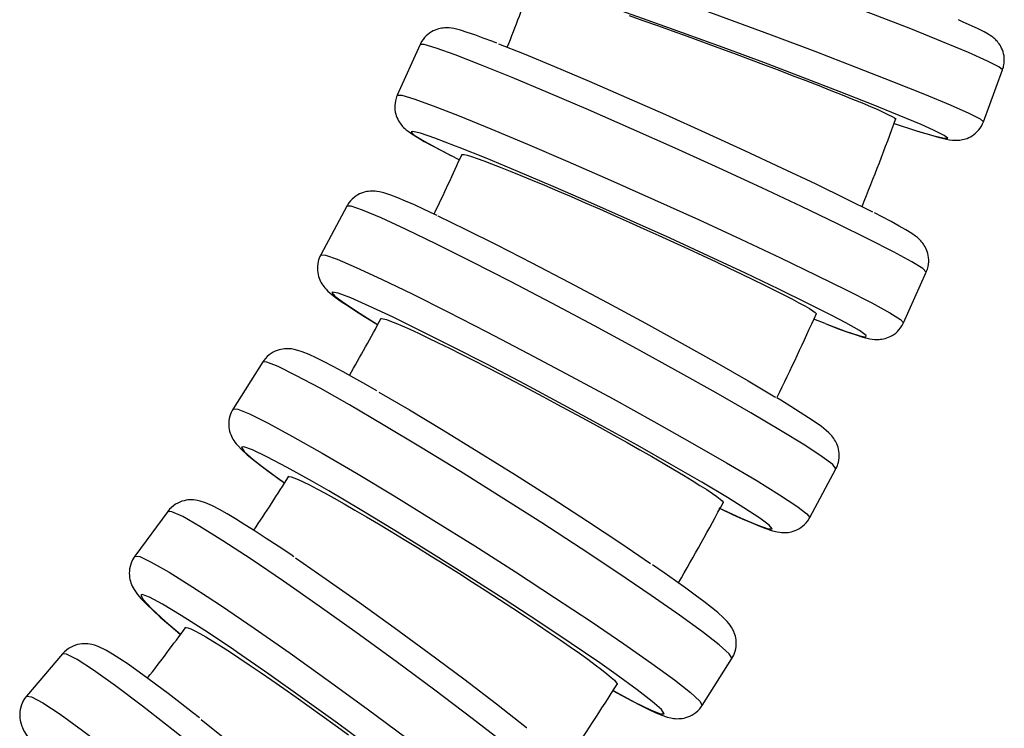
# Model space of a CAD drawing. Units: millimetres. Extents: x -700 to 902, y -121 to 1167.
# Drawn here: x 82 to 118, y 431 to 456 of the extents above; entities that cross this region are included whole.
import ezdxf

# ---------------------------------------------------------------- set-up
doc = ezdxf.new("R2010")
doc.units = ezdxf.units.MM
doc.header["$LTSCALE"] = 2

# ---------------------------------------------------------------- blocks, each defined once
blk = doc.blocks.new('1984.C21.ACT_V1')
for p, q in [((80.525, 75.88), (79.705, 74.057)), ((100.825, 73.098), (101.514, 74.974)), ((77.892, 70.06), (76.946, 68.3)), ((97.945, 65.854), (98.765, 67.676)), ((74.857, 64.441), (73.789, 62.753)), ((94.563, 58.831), (95.509, 60.592)), ((71.434, 59.053), (70.251, 57.444)), ((67.641, 53.921), (66.348, 52.4)), ((90.695, 52.066), (91.762, 53.755))]:
    blk.add_line(p, q)
for points in [[(101.515, 74.976, 0), (101.381, 75.081, 0), (100.967, 75.288, 0), (100.284, 75.591, 0), (99.353, 75.979, 0), (98.203, 76.442, 0), (96.868, 76.965, 0), (95.389, 77.532, 0), (93.811, 78.127, 0), (92.182, 78.73, 0), (90.551, 79.324, 0), (88.969, 79.89, 0), (87.482, 80.413, 0), (86.136, 80.874, 0), (84.972, 81.261, 0), (84.026, 81.562, 0), (83.326, 81.768, 0), (82.893, 81.872, 0), (82.741, 81.872, 0)], [(82.052, 79.996, 0), (82.213, 79.994, 0), (82.654, 79.886, 0), (83.362, 79.678, 0), (84.316, 79.374, 0), (85.486, 78.984, 0), (86.837, 78.521, 0), (88.327, 77.997, 0), (89.912, 77.429, 0), (91.544, 76.835, 0), (93.172, 76.231, 0), (94.748, 75.638, 0), (96.223, 75.071, 0), (97.553, 74.55, 0), (98.697, 74.09, 0), (99.62, 73.704, 0), (100.295, 73.404, 0), (100.7, 73.2, 0), (100.825, 73.098, 0)], [(98.581, 72.996, 0), (97.788, 73.33, 0), (96.792, 73.734, 0), (95.622, 74.194, 0), (94.315, 74.698, 0), (92.91, 75.229, 0), (91.45, 75.772, 0), (89.978, 76.309, 0), (88.541, 76.826, 0), (87.182, 77.305, 0), (85.941, 77.733, 0), (84.856, 78.096, 0), (83.962, 78.384, 0), (83.613, 78.491, 0)], [(88.055, 76.927, 0), (88.556, 76.751, 0), (89.077, 76.567, 0), (89.611, 76.375, 0), (90.155, 76.179, 0), (90.705, 75.979, 0), (91.26, 75.776, 0), (91.814, 75.571, 0), (92.36, 75.368, 0), (92.898, 75.166, 0), (93.425, 74.967, 0), (93.935, 74.772, 0), (94.423, 74.583, 0), (94.888, 74.403, 0), (95.327, 74.23, 0), (95.736, 74.066, 0), (96.111, 73.915, 0), (96.449, 73.775, 0), (96.751, 73.648, 0), (97.013, 73.535, 0), (97.232, 73.437, 0), (97.407, 73.354, 0), (97.538, 73.288, 0), (97.623, 73.237, 0), (97.662, 73.204, 0), (97.663, 73.193, 0)], [(101.56, 75.145, 0), (101.572, 75.227, 0), (101.576, 75.31, 0), (101.574, 75.391, 0), (101.565, 75.47, 0), (101.551, 75.547, 0), (101.531, 75.62, 0), (101.507, 75.688, 0), (101.48, 75.751, 0), (101.451, 75.809, 0), (101.421, 75.861, 0), (101.39, 75.907, 0), (101.36, 75.949, 0), (101.329, 75.986, 0), (101.299, 76.02, 0), (101.269, 76.052, 0), (101.237, 76.082, 0), (101.203, 76.112, 0), (101.167, 76.142, 0), (101.125, 76.174, 0), (101.072, 76.21, 0), (100.995, 76.259, 0), (100.844, 76.342, 0), (100.635, 76.447, 0), (100.397, 76.558, 0), (100.097, 76.692, 0), (99.923, 76.767, 0)], [(83.291, 75.933, 0), (83.148, 75.988, 0), (82.804, 76.117, 0), (82.498, 76.228, 0), (82.228, 76.32, 0), (81.988, 76.394, 0), (81.744, 76.454, 0), (81.654, 76.469, 0), (81.571, 76.478, 0), (81.514, 76.481, 0), (81.459, 76.482, 0), (81.406, 76.48, 0), (81.354, 76.475, 0), (81.301, 76.468, 0), (81.246, 76.458, 0), (81.189, 76.444, 0), (81.129, 76.426, 0), (81.066, 76.403, 0), (81.002, 76.374, 0), (80.936, 76.338, 0), (80.87, 76.296, 0), (80.807, 76.248, 0), (80.746, 76.194, 0), (80.689, 76.135, 0), (80.632, 76.063, 0), (80.581, 75.988, 0), (80.538, 75.909, 0), (80.525, 75.88, 0)], [(98.766, 67.679, 0), (98.641, 67.805, 0), (98.242, 68.051, 0), (97.583, 68.411, 0), (96.682, 68.872, 0), (95.567, 69.423, 0), (94.273, 70.044, 0), (92.838, 70.719, 0), (91.306, 71.425, 0), (89.723, 72.143, 0), (88.138, 72.849, 0), (86.599, 73.523, 0), (85.152, 74.143, 0), (83.842, 74.692, 0), (82.708, 75.152, 0), (81.785, 75.51, 0), (81.101, 75.755, 0), (80.676, 75.878, 0), (80.525, 75.88, 0)], [(83.349, 75.908, 0), (84.273, 75.541, 0), (85.373, 75.087, 0), (86.615, 74.561, 0), (87.961, 73.977, 0), (89.372, 73.355, 0), (90.803, 72.712, 0), (92.211, 72.069, 0), (93.553, 71.444, 0), (94.79, 70.857, 0), (95.882, 70.326, 0), (96.798, 69.867, 0), (96.83, 69.85, 0)], [(101.515, 74.976, 0), (101.514, 74.974, 0)], [(79.638, 73.854, 0), (79.624, 73.771, 0), (79.617, 73.688, 0), (79.616, 73.606, 0), (79.622, 73.527, 0), (79.634, 73.45, 0), (79.651, 73.378, 0), (79.671, 73.31, 0), (79.695, 73.247, 0), (79.721, 73.19, 0), (79.748, 73.138, 0), (79.776, 73.091, 0), (79.805, 73.047, 0), (79.835, 73.007, 0), (79.866, 72.969, 0), (79.898, 72.932, 0), (79.934, 72.894, 0), (79.975, 72.855, 0), (80.026, 72.811, 0), (80.096, 72.755, 0), (80.227, 72.663, 0), (80.444, 72.527, 0), (80.676, 72.393, 0), (80.969, 72.232, 0), (81.296, 72.059, 0), (81.574, 71.914, 0)], [(79.705, 74.057, 0), (79.704, 74.054, 0)], [(79.705, 74.057, 0), (79.869, 74.052, 0), (80.306, 73.923, 0), (81.001, 73.674, 0), (81.935, 73.311, 0), (83.077, 72.847, 0), (84.394, 72.294, 0), (85.846, 71.671, 0), (87.389, 70.995, 0), (88.974, 70.288, 0), (90.556, 69.571, 0), (92.085, 68.865, 0), (93.515, 68.192, 0), (94.802, 67.574, 0), (95.907, 67.027, 0), (96.798, 66.569, 0), (97.446, 66.215, 0), (97.832, 65.974, 0), (97.945, 65.854, 0)], [(98.47, 72.755, 0), (98.566, 72.726, 0), (98.875, 72.635, 0), (99.144, 72.559, 0), (99.379, 72.5, 0), (99.605, 72.453, 0), (99.707, 72.439, 0), (99.781, 72.434, 0), (99.835, 72.432, 0), (99.885, 72.432, 0), (99.932, 72.435, 0), (99.979, 72.439, 0), (100.026, 72.446, 0), (100.074, 72.454, 0), (100.125, 72.466, 0), (100.178, 72.482, 0), (100.235, 72.501, 0), (100.294, 72.526, 0), (100.356, 72.557, 0), (100.419, 72.594, 0), (100.482, 72.638, 0), (100.543, 72.687, 0), (100.6, 72.742, 0), (100.654, 72.802, 0), (100.704, 72.866, 0), (100.752, 72.942, 0), (100.793, 73.021, 0), (100.825, 73.098, 0)], [(81.805, 72.225, 0), (81.06, 72.506, 0), (80.539, 72.682, 0), (80.257, 72.747, 0), (80.206, 72.733, 0)], [(80.206, 72.733, 0), (80.319, 72.62, 0), (80.677, 72.398, 0), (81.271, 72.075, 0), (81.64, 71.883, 0)], [(97.606, 73.031, 0), (98.417, 72.774, 0)], [(98.417, 72.774, 0), (99.037, 72.593, 0), (99.416, 72.503, 0), (99.542, 72.508, 0), (99.411, 72.607, 0), (99.027, 72.797, 0), (98.581, 72.996, 0)], [(95.364, 66.115, 0), (94.499, 66.553, 0), (93.45, 67.067, 0), (92.247, 67.641, 0), (90.929, 68.258, 0), (89.533, 68.898, 0), (88.104, 69.543, 0), (86.684, 70.173, 0), (85.317, 70.768, 0), (84.044, 71.311, 0), (82.904, 71.785, 0), (81.931, 72.176, 0), (81.805, 72.225, 0)], [(81.939, 71.731, 0), (81.64, 71.883, 0)], [(82.031, 71.917, 0), (82.05, 71.924, 0), (82.117, 71.918, 0), (82.228, 71.891, 0), (82.383, 71.844, 0), (82.58, 71.778, 0), (82.819, 71.692, 0), (83.098, 71.586, 0), (83.415, 71.463, 0), (83.767, 71.323, 0), (84.152, 71.167, 0), (84.568, 70.995, 0), (85.012, 70.809, 0), (85.478, 70.611, 0), (85.965, 70.402, 0), (86.471, 70.183, 0), (86.992, 69.956, 0), (87.52, 69.723, 0), (88.055, 69.485, 0), (88.594, 69.243, 0), (89.132, 69, 0), (89.663, 68.758, 0), (90.185, 68.518, 0), (90.696, 68.281, 0), (91.192, 68.049, 0), (91.665, 67.825, 0), (92.116, 67.61, 0), (92.541, 67.405, 0), (92.938, 67.21, 0), (93.301, 67.03, 0), (93.629, 66.864, 0), (93.921, 66.713, 0), (94.175, 66.578, 0), (94.386, 66.462, 0), (94.555, 66.364, 0), (94.68, 66.284, 0), (94.762, 66.224, 0), (94.798, 66.185, 0), (94.798, 66.172, 0)], [(81.139, 69.723, 0), (81.064, 69.758, 0), (80.674, 69.94, 0), (80.321, 70.101, 0), (80.003, 70.24, 0), (79.721, 70.357, 0), (79.469, 70.454, 0), (79.225, 70.534, 0), (79.059, 70.574, 0), (78.971, 70.589, 0), (78.907, 70.595, 0), (78.846, 70.599, 0), (78.788, 70.599, 0), (78.73, 70.596, 0), (78.672, 70.591, 0), (78.612, 70.581, 0), (78.55, 70.568, 0), (78.485, 70.55, 0), (78.418, 70.526, 0), (78.35, 70.496, 0), (78.281, 70.46, 0), (78.213, 70.417, 0), (78.147, 70.368, 0), (78.084, 70.313, 0), (78.02, 70.245, 0), (77.962, 70.172, 0), (77.912, 70.096, 0), (77.892, 70.06, 0)], [(95.51, 60.596, 0), (95.395, 60.741, 0), (95.015, 61.025, 0), (94.383, 61.44, 0), (93.517, 61.973, 0), (92.444, 62.608, 0), (91.197, 63.325, 0), (89.813, 64.103, 0), (88.335, 64.919, 0), (86.806, 65.746, 0), (85.275, 66.561, 0), (83.787, 67.339, 0), (82.387, 68.055, 0), (81.119, 68.688, 0), (80.02, 69.219, 0), (79.124, 69.632, 0), (78.458, 69.914, 0), (78.043, 70.057, 0), (77.892, 70.06, 0)], [(81.161, 69.71, 0), (82.15, 69.232, 0), (83.291, 68.662, 0), (84.551, 68.018, 0), (85.89, 67.318, 0), (87.269, 66.584, 0), (88.644, 65.839, 0), (89.975, 65.106, 0), (91.22, 64.405, 0), (92.343, 63.76, 0), (93.309, 63.188, 0), (93.328, 63.177, 0)], [(98.831, 67.879, 0), (98.846, 67.962, 0), (98.853, 68.045, 0), (98.853, 68.127, 0), (98.847, 68.207, 0), (98.836, 68.283, 0), (98.819, 68.356, 0), (98.798, 68.424, 0), (98.775, 68.486, 0), (98.749, 68.544, 0), (98.721, 68.595, 0), (98.693, 68.643, 0), (98.664, 68.686, 0), (98.635, 68.726, 0), (98.604, 68.764, 0), (98.571, 68.802, 0), (98.535, 68.839, 0), (98.494, 68.878, 0), (98.444, 68.923, 0), (98.374, 68.978, 0), (98.242, 69.071, 0), (98.026, 69.206, 0), (97.793, 69.341, 0), (97.5, 69.502, 0), (97.174, 69.675, 0), (96.896, 69.819, 0)], [(76.946, 68.3, 0), (77.114, 68.292, 0), (77.545, 68.141, 0), (78.226, 67.851, 0), (79.135, 67.43, 0), (80.245, 66.892, 0), (81.523, 66.254, 0), (82.929, 65.533, 0), (84.421, 64.753, 0), (85.954, 63.936, 0), (87.48, 63.109, 0), (88.954, 62.295, 0), (90.331, 61.52, 0), (91.569, 60.806, 0), (92.63, 60.177, 0), (93.482, 59.651, 0), (94.1, 59.244, 0), (94.464, 58.968, 0), (94.563, 58.831, 0)], [(76.856, 68.066, 0), (76.838, 67.983, 0), (76.828, 67.9, 0), (76.825, 67.817, 0), (76.828, 67.738, 0), (76.837, 67.661, 0), (76.851, 67.589, 0), (76.869, 67.521, 0), (76.889, 67.459, 0), (76.913, 67.401, 0), (76.938, 67.348, 0), (76.964, 67.299, 0), (76.992, 67.252, 0), (77.023, 67.207, 0), (77.056, 67.162, 0), (77.093, 67.116, 0), (77.138, 67.066, 0), (77.197, 67.006, 0), (77.292, 66.922, 0), (77.471, 66.779, 0), (77.688, 66.624, 0), (77.931, 66.46, 0), (78.231, 66.265, 0), (78.565, 66.055, 0), (78.935, 65.828, 0), (78.998, 65.79, 0)], [(98.766, 67.679, 0), (98.765, 67.676, 0)], [(79.558, 66.052, 0), (78.692, 66.458, 0), (78.026, 66.749, 0), (77.581, 66.917, 0), (77.369, 66.957, 0), (77.352, 66.942, 0)], [(77.352, 66.942, 0), (77.456, 66.812, 0), (77.798, 66.556, 0), (78.367, 66.183, 0), (78.996, 65.794, 0)], [(79.116, 66.001, 0), (79.136, 66.009, 0), (79.201, 66.002, 0), (79.311, 65.971, 0), (79.462, 65.917, 0), (79.654, 65.84, 0), (79.886, 65.74, 0), (80.158, 65.619, 0), (80.466, 65.477, 0), (80.806, 65.315, 0), (81.179, 65.135, 0), (81.583, 64.936, 0), (82.012, 64.722, 0), (82.463, 64.494, 0), (82.935, 64.253, 0), (83.425, 64, 0), (83.928, 63.738, 0), (84.438, 63.469, 0), (84.955, 63.194, 0), (85.476, 62.915, 0), (85.995, 62.635, 0), (86.508, 62.355, 0), (87.012, 62.078, 0), (87.505, 61.805, 0), (87.983, 61.537, 0), (88.44, 61.279, 0), (88.874, 61.031, 0), (89.284, 60.794, 0), (89.666, 60.57, 0), (90.015, 60.361, 0), (90.331, 60.17, 0), (90.611, 59.996, 0), (90.854, 59.84, 0), (91.057, 59.706, 0), (91.218, 59.593, 0), (91.338, 59.501, 0), (91.414, 59.432, 0), (91.447, 59.386, 0), (91.446, 59.37, 0)], [(91.607, 59.553, 0), (90.68, 60.105, 0), (89.59, 60.736, 0), (88.369, 61.426, 0), (87.053, 62.154, 0), (85.684, 62.899, 0), (84.303, 63.637, 0), (82.951, 64.346, 0), (81.671, 65.004, 0), (80.499, 65.593, 0), (79.558, 66.052, 0)], [(95.121, 65.825, 0), (94.715, 65.984, 0)], [(95.121, 65.825, 0), (95.841, 65.556, 0), (96.336, 65.393, 0), (96.59, 65.34, 0), (96.596, 65.4, 0), (96.353, 65.571, 0), (95.869, 65.848, 0), (95.364, 66.115, 0)], [(95.178, 65.801, 0), (95.321, 65.746, 0), (95.666, 65.616, 0), (95.972, 65.505, 0), (96.241, 65.414, 0), (96.482, 65.34, 0), (96.725, 65.28, 0), (96.816, 65.265, 0), (96.899, 65.255, 0), (96.956, 65.252, 0), (97.011, 65.252, 0), (97.063, 65.254, 0), (97.116, 65.258, 0), (97.169, 65.265, 0), (97.224, 65.275, 0), (97.281, 65.289, 0), (97.341, 65.307, 0), (97.403, 65.331, 0), (97.468, 65.36, 0), (97.534, 65.395, 0), (97.599, 65.437, 0), (97.663, 65.485, 0), (97.724, 65.539, 0), (97.781, 65.599, 0), (97.838, 65.67, 0), (97.888, 65.746, 0), (97.931, 65.825, 0), (97.945, 65.854, 0)], [(78.974, 63.401, 0), (78.567, 63.634, 0), (78.145, 63.871, 0), (77.755, 64.086, 0), (77.399, 64.277, 0), (77.076, 64.444, 0), (76.787, 64.588, 0), (76.527, 64.708, 0), (76.281, 64.808, 0), (76.124, 64.861, 0), (75.996, 64.893, 0), (75.9, 64.91, 0), (75.834, 64.917, 0), (75.77, 64.92, 0), (75.707, 64.92, 0), (75.644, 64.916, 0), (75.58, 64.909, 0), (75.513, 64.897, 0), (75.444, 64.88, 0), (75.373, 64.857, 0), (75.301, 64.827, 0), (75.229, 64.791, 0), (75.158, 64.748, 0), (75.089, 64.699, 0), (75.017, 64.637, 0), (74.952, 64.569, 0), (74.893, 64.495, 0), (74.857, 64.441, 0)], [(91.765, 53.761, 0), (91.66, 53.925, 0), (91.302, 54.245, 0), (90.701, 54.713, 0), (89.875, 55.315, 0), (88.85, 56.031, 0), (87.656, 56.841, 0), (86.331, 57.719, 0), (84.913, 58.639, 0), (83.447, 59.573, 0), (81.977, 60.493, 0), (80.547, 61.37, 0), (79.201, 62.178, 0), (77.98, 62.893, 0), (76.921, 63.492, 0), (76.056, 63.958, 0), (75.411, 64.276, 0), (75.006, 64.437, 0), (74.857, 64.441, 0)], [(79.046, 63.357, 0), (80.145, 62.714, 0), (81.357, 61.987, 0), (82.644, 61.197, 0), (83.967, 60.37, 0), (85.286, 59.529, 0), (86.562, 58.701, 0), (87.755, 57.911, 0), (88.83, 57.182, 0)], [(95.599, 60.825, 0), (95.617, 60.908, 0), (95.627, 60.992, 0), (95.63, 61.074, 0), (95.627, 61.154, 0), (95.618, 61.23, 0), (95.604, 61.303, 0), (95.586, 61.37, 0), (95.565, 61.433, 0), (95.542, 61.49, 0), (95.517, 61.543, 0), (95.491, 61.593, 0), (95.463, 61.639, 0), (95.432, 61.684, 0), (95.399, 61.729, 0), (95.362, 61.775, 0), (95.317, 61.825, 0), (95.257, 61.885, 0), (95.163, 61.97, 0), (94.984, 62.112, 0), (94.767, 62.267, 0), (94.524, 62.432, 0), (94.224, 62.626, 0), (93.889, 62.836, 0), (93.52, 63.063, 0), (93.384, 63.145, 0)], [(73.672, 62.491, 0), (73.651, 62.407, 0), (73.638, 62.323, 0), (73.632, 62.241, 0), (73.632, 62.161, 0), (73.638, 62.085, 0), (73.649, 62.012, 0), (73.664, 61.945, 0), (73.683, 61.882, 0), (73.704, 61.823, 0), (73.727, 61.767, 0), (73.753, 61.714, 0), (73.781, 61.662, 0), (73.814, 61.61, 0), (73.852, 61.554, 0), (73.899, 61.492, 0), (73.967, 61.414, 0), (74.09, 61.288, 0), (74.302, 61.098, 0), (74.524, 60.916, 0), (74.802, 60.698, 0), (75.111, 60.466, 0), (75.452, 60.216, 0), (75.64, 60.081, 0)], [(73.789, 62.753, 0), (73.962, 62.741, 0), (74.386, 62.568, 0), (75.049, 62.238, 0), (75.93, 61.761, 0), (77.003, 61.152, 0), (78.235, 60.429, 0), (79.589, 59.614, 0), (81.024, 58.733, 0), (82.496, 57.811, 0), (83.96, 56.877, 0), (85.372, 55.959, 0), (86.688, 55.085, 0), (87.87, 54.282, 0), (88.88, 53.574, 0), (89.689, 52.983, 0), (90.272, 52.526, 0), (90.611, 52.217, 0), (90.695, 52.066, 0)], [(76.647, 60.132, 0), (75.737, 60.641, 0), (75.008, 61.027, 0), (74.483, 61.277, 0), (74.177, 61.384, 0), (74.098, 61.369, 0)], [(74.098, 61.369, 0), (74.193, 61.221, 0), (74.515, 60.933, 0), (75.056, 60.511, 0), (75.641, 60.084, 0)], [(75.792, 60.307, 0), (75.812, 60.316, 0), (75.877, 60.307, 0), (75.984, 60.272, 0), (76.131, 60.211, 0), (76.317, 60.125, 0), (76.542, 60.013, 0), (76.805, 59.875, 0), (77.102, 59.715, 0), (77.43, 59.533, 0), (77.79, 59.329, 0), (78.178, 59.105, 0), (78.592, 58.863, 0), (79.026, 58.606, 0), (79.479, 58.334, 0), (79.95, 58.048, 0), (80.433, 57.752, 0), (80.924, 57.449, 0), (81.42, 57.139, 0), (81.92, 56.825, 0), (82.418, 56.508, 0), (82.91, 56.193, 0), (83.393, 55.88, 0), (83.866, 55.572, 0), (84.324, 55.27, 0), (84.761, 54.978, 0), (85.177, 54.698, 0), (85.569, 54.431, 0), (85.934, 54.178, 0), (86.268, 53.943, 0), (86.569, 53.727, 0), (86.836, 53.53, 0), (87.068, 53.355, 0), (87.26, 53.203, 0), (87.413, 53.075, 0), (87.526, 52.972, 0), (87.597, 52.894, 0), (87.627, 52.842, 0), (87.624, 52.823, 0)], [(95.51, 60.596, 0), (95.509, 60.592, 0)], [(86.997, 53.596, 0), (85.966, 54.301, 0), (84.806, 55.075, 0), (83.552, 55.894, 0), (82.241, 56.733, 0), (80.915, 57.568, 0), (79.612, 58.372, 0), (78.374, 59.121, 0), (77.236, 59.792, 0), (76.647, 60.132, 0)], [(75.979, 57.423, 0), (75.868, 57.499, 0), (75.413, 57.803, 0), (74.986, 58.085, 0), (74.587, 58.344, 0), (74.218, 58.577, 0), (73.881, 58.785, 0), (73.575, 58.966, 0), (73.299, 59.121, 0), (73.046, 59.253, 0), (72.79, 59.366, 0), (72.601, 59.429, 0), (72.509, 59.451, 0), (72.437, 59.463, 0), (72.368, 59.47, 0), (72.3, 59.474, 0), (72.233, 59.473, 0), (72.164, 59.468, 0), (72.094, 59.458, 0), (72.021, 59.443, 0), (71.946, 59.422, 0), (71.87, 59.394, 0), (71.794, 59.359, 0), (71.72, 59.317, 0), (71.64, 59.262, 0), (71.566, 59.2, 0), (71.498, 59.132, 0), (71.438, 59.058, 0), (71.434, 59.052, 0)], [(91.294, 59.181, 0), (92.101, 58.81, 0), (92.7, 58.556, 0), (93.073, 58.428, 0), (93.21, 58.429, 0), (93.107, 58.559, 0), (92.765, 58.815, 0), (92.196, 59.188, 0), (91.607, 59.553, 0)], [(87.548, 47.209, 0), (87.456, 47.39, 0), (87.121, 47.746, 0), (86.555, 48.265, 0), (85.774, 48.932, 0), (84.802, 49.726, 0), (83.668, 50.624, 0), (82.408, 51.597, 0), (81.059, 52.617, 0), (79.662, 53.653, 0), (78.26, 54.673, 0), (76.895, 55.645, 0), (75.609, 56.541, 0), (74.441, 57.334, 0), (73.426, 57.998, 0), (72.596, 58.515, 0), (71.975, 58.868, 0), (71.582, 59.046, 0), (71.434, 59.053, 0)], [(91.316, 59.168, 0), (91.391, 59.133, 0), (91.781, 58.951, 0), (92.134, 58.791, 0), (92.452, 58.652, 0), (92.734, 58.534, 0), (92.986, 58.437, 0), (93.229, 58.357, 0), (93.395, 58.317, 0), (93.484, 58.303, 0), (93.548, 58.296, 0), (93.609, 58.292, 0), (93.667, 58.292, 0), (93.725, 58.295, 0), (93.783, 58.301, 0), (93.843, 58.31, 0), (93.905, 58.323, 0), (93.97, 58.341, 0), (94.037, 58.365, 0), (94.105, 58.395, 0), (94.174, 58.431, 0), (94.242, 58.474, 0), (94.308, 58.523, 0), (94.371, 58.579, 0), (94.435, 58.646, 0), (94.492, 58.719, 0), (94.543, 58.796, 0), (94.563, 58.832, 0)], [(70.102, 57.156, 0), (70.078, 57.072, 0), (70.062, 56.988, 0), (70.053, 56.905, 0), (70.051, 56.825, 0), (70.054, 56.749, 0), (70.062, 56.676, 0), (70.075, 56.608, 0), (70.091, 56.544, 0), (70.11, 56.482, 0), (70.132, 56.423, 0), (70.158, 56.364, 0), (70.188, 56.304, 0), (70.225, 56.24, 0), (70.273, 56.165, 0), (70.346, 56.067, 0), (70.481, 55.908, 0), (70.677, 55.705, 0), (70.894, 55.497, 0), (71.164, 55.25, 0), (71.463, 54.988, 0), (71.794, 54.706, 0), (71.891, 54.624, 0)], [(70.251, 57.444, 0), (70.427, 57.428, 0), (70.843, 57.232, 0), (71.486, 56.862, 0), (72.336, 56.33, 0), (73.367, 55.652, 0), (74.548, 54.848, 0), (75.844, 53.943, 0), (77.214, 52.965, 0), (78.617, 51.942, 0), (80.011, 50.906, 0), (81.354, 49.89, 0), (82.603, 48.922, 0), (83.722, 48.034, 0), (84.676, 47.251, 0), (85.437, 46.598, 0), (85.981, 46.094, 0), (86.292, 45.755, 0), (86.36, 45.592, 0)], [(76.04, 57.379, 0), (77.148, 56.617, 0), (78.345, 55.774, 0), (79.594, 54.874, 0), (80.859, 53.946, 0), (82.099, 53.017, 0), (83.279, 52.116, 0), (84.361, 51.27, 0), (84.368, 51.264, 0)], [(91.88, 54.017, 0), (91.901, 54.1, 0), (91.914, 54.184, 0), (91.92, 54.267, 0), (91.92, 54.347, 0), (91.913, 54.423, 0), (91.902, 54.495, 0), (91.887, 54.563, 0), (91.869, 54.626, 0), (91.848, 54.685, 0), (91.825, 54.74, 0), (91.799, 54.793, 0), (91.77, 54.845, 0), (91.738, 54.898, 0), (91.7, 54.953, 0), (91.652, 55.015, 0), (91.585, 55.093, 0), (91.461, 55.22, 0), (91.25, 55.409, 0), (91.028, 55.592, 0), (90.749, 55.81, 0), (90.441, 56.042, 0), (90.1, 56.292, 0), (89.725, 56.56, 0), (89.318, 56.846, 0), (88.899, 57.137, 0)], [(73.767, 54.098, 0), (72.77, 54.765, 0), (71.923, 55.31, 0), (71.252, 55.714, 0), (70.777, 55.967, 0), (70.514, 56.06, 0), (70.46, 56.04, 0)], [(70.46, 56.04, 0), (70.544, 55.876, 0), (70.845, 55.556, 0), (71.355, 55.089, 0), (71.891, 54.628, 0)], [(72.076, 54.864, 0), (72.095, 54.872, 0), (72.16, 54.863, 0), (72.264, 54.824, 0), (72.407, 54.757, 0), (72.586, 54.661, 0), (72.803, 54.536, 0), (73.055, 54.384, 0), (73.341, 54.206, 0), (73.656, 54.004, 0), (74, 53.778, 0), (74.372, 53.53, 0), (74.767, 53.262, 0), (75.182, 52.977, 0), (75.616, 52.675, 0), (76.065, 52.358, 0), (76.526, 52.03, 0), (76.994, 51.694, 0), (77.468, 51.351, 0), (77.944, 51.001, 0)], [(72.575, 51.615, 0), (72.331, 51.807, 0), (71.88, 52.16, 0), (71.451, 52.489, 0), (71.048, 52.794, 0), (70.671, 53.073, 0), (70.323, 53.325, 0), (70.004, 53.548, 0), (69.714, 53.743, 0), (69.449, 53.911, 0), (69.201, 54.055, 0), (68.926, 54.185, 0), (68.8, 54.23, 0), (68.706, 54.255, 0), (68.631, 54.27, 0), (68.558, 54.28, 0), (68.486, 54.285, 0), (68.414, 54.286, 0), (68.341, 54.281, 0), (68.265, 54.272, 0), (68.187, 54.256, 0), (68.108, 54.233, 0), (68.029, 54.204, 0), (67.95, 54.167, 0), (67.865, 54.117, 0), (67.785, 54.059, 0), (67.711, 53.995, 0), (67.644, 53.924, 0), (67.641, 53.92, 0)], [(82.25, 47.849, 0), (81.198, 48.677, 0), (80.04, 49.566, 0), (78.811, 50.49, 0), (77.549, 51.422, 0), (76.292, 52.331, 0), (75.079, 53.192, 0), (73.945, 53.977, 0), (73.767, 54.098, 0)], [(82.881, 40.972, 0), (82.802, 41.17, 0), (82.493, 41.559, 0), (81.965, 42.126, 0), (81.233, 42.855, 0), (80.32, 43.724, 0), (79.253, 44.705, 0), (78.064, 45.769, 0), (76.79, 46.884, 0), (75.469, 48.016, 0), (74.143, 49.131, 0), (72.85, 50.194, 0), (71.63, 51.174, 0), (70.52, 52.04, 0), (69.554, 52.766, 0), (68.762, 53.331, 0), (68.167, 53.717, 0), (67.788, 53.912, 0), (67.641, 53.921, 0)], [(87.481, 52.599, 0), (88.254, 52.183, 0), (88.829, 51.9, 0), (89.188, 51.759, 0), (89.319, 51.764, 0), (89.219, 51.915, 0), (88.891, 52.207, 0), (88.344, 52.631, 0), (87.596, 53.175, 0), (86.997, 53.596, 0)], [(91.765, 53.761, 0), (91.762, 53.755, 0)], [(87.481, 52.595, 0), (87.796, 52.422, 0), (88.153, 52.231, 0), (88.475, 52.063, 0), (88.764, 51.92, 0), (89.025, 51.8, 0), (89.271, 51.699, 0), (89.427, 51.647, 0), (89.556, 51.614, 0), (89.652, 51.598, 0), (89.718, 51.591, 0), (89.782, 51.587, 0), (89.844, 51.588, 0), (89.907, 51.591, 0), (89.972, 51.599, 0), (90.038, 51.611, 0), (90.107, 51.628, 0), (90.178, 51.651, 0), (90.25, 51.68, 0), (90.323, 51.716, 0), (90.394, 51.759, 0), (90.462, 51.809, 0), (90.534, 51.871, 0), (90.6, 51.939, 0), (90.658, 52.012, 0), (90.695, 52.066, 0)], [(66.347, 52.4, 0), (66.528, 52.377, 0), (66.934, 52.159, 0), (67.554, 51.751, 0), (68.369, 51.166, 0), (69.354, 50.421, 0), (70.479, 49.54, 0), (71.709, 48.548, 0), (73.009, 47.477, 0), (74.337, 46.359, 0), (75.654, 45.227, 0), (76.919, 44.116, 0), (78.095, 43.06, 0), (79.146, 42.091, 0), (80.038, 41.238, 0), (80.747, 40.528, 0), (81.249, 39.981, 0), (81.53, 39.615, 0), (81.581, 39.44, 0)], [(66.165, 52.087, 0), (66.138, 52.003, 0), (66.119, 51.919, 0), (66.107, 51.837, 0), (66.101, 51.757, 0), (66.102, 51.68, 0), (66.107, 51.607, 0), (66.117, 51.538, 0), (66.131, 51.471, 0), (66.149, 51.406, 0), (66.171, 51.34, 0), (66.197, 51.273, 0), (66.231, 51.2, 0), (66.277, 51.114, 0), (66.351, 50.997, 0), (66.487, 50.81, 0), (66.673, 50.586, 0), (66.88, 50.355, 0), (67.138, 50.081, 0), (67.424, 49.789, 0), (67.74, 49.476, 0), (67.769, 49.447, 0)], [(72.639, 51.561, 0), (73.737, 50.679, 0), (74.901, 49.722, 0), (76.095, 48.719, 0), (77.284, 47.7, 0), (78.43, 46.697, 0), (79.5, 45.739, 0)]]:
    blk.add_polyline3d(points)
for centre, radius, start, end in [((-3.259, 110.288), 93.524, 338.35031, 339.83109), ((100.567, 75.322), 1.009, 339.8193, 349.9148), ((80.628, 73.642), 1.012, 156.585, 167.8974), ((-3.314, 110.306), 107.582, 338.02227, 339.83112), ((-3.527, 110.395), 93.813, 334.34119, 335.79629), ((77.841, 67.819), 1.016, 151.7431, 165.8819), ((97.842, 68.092), 1.012, 336.585, 347.8974), ((-3.002, 110.122), 93.221, 330.31714, 331.76268), ((-3.448, 110.359), 107.726, 334.02213, 335.79506), ((74.652, 62.207), 1.021, 147.7036, 163.8674), ((94.614, 61.073), 1.016, 331.7431, 345.8819), ((-3.299, 110.316), 93.575, 326.28507, 327.70742), ((-3.077, 110.167), 107.308, 329.98059, 331.75868), ((71.077, 56.836), 1.026, 143.6584, 161.8537), ((-3.3, 110.309), 93.572, 322.2699, 323.67425), ((90.899, 54.3), 1.021, 327.7036, 343.8674), ((-3.275, 110.296), 107.544, 325.95068, 327.70752), ((67.133, 51.732), 1.032, 139.6505, 159.8406)]:
    blk.add_arc(centre, radius, start, end)

msp = doc.modelspace()

# ---------------------------------------------------------------- block references
msp.add_blockref('1984.C21.ACT_V1', (15.961, 379.358))

doc.saveas('drawing.dxf')
